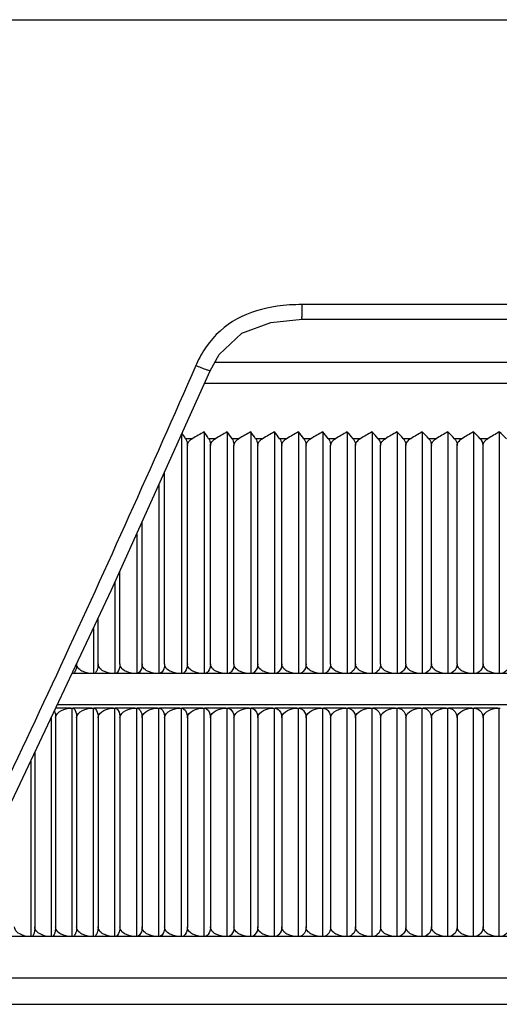
# Model space of a CAD drawing. Units: millimetres. Extents: x 0 to 2378, y 0 to 1682.
# Drawn here: x 921 to 946, y 1129 to 1180 of the extents above; entities that cross this region are included whole.
import ezdxf

# ---------------------------------------------------------------- set-up
doc = ezdxf.new("R2010")
doc.units = ezdxf.units.MM
doc.header["$LTSCALE"] = 130.79
doc.layers.get('0').update_dxf_attribs({"linetype": 'CONTINUOUS'})
doc.layers.add('7_ALL_FEATURES', color=7, linetype='CONTINUOUS')

msp = doc.modelspace()

# ---------------------------------------------------------------- linework, layer by layer
at = {"color": 7, "linetype": 'CONTINUOUS'}
for p, q in [((659.864, 1180.206), (1028.255, 1180.206)), ((935.385, 1164.749), (999.041, 1164.749)), ((930.884, 1162.538), (1003.516, 1162.538)), ((930.635, 1162.091), (930.635, 1162.09)), ((1004.035, 1161.438), (930.342, 1161.438)), ((930.332, 1158.94), (930.332, 1146.463)), ((931.525, 1158.94), (931.525, 1146.463)), ((932.733, 1158.94), (932.733, 1146.463)), ((933.956, 1158.94), (933.956, 1146.463)), ((935.193, 1158.94), (935.193, 1146.463)), ((936.445, 1158.94), (936.445, 1146.463)), ((937.71, 1158.94), (937.71, 1146.463)), ((938.988, 1158.94), (938.988, 1146.463)), ((940.278, 1158.94), (940.278, 1146.463)), ((941.58, 1158.94), (941.58, 1146.463)), ((942.893, 1158.94), (942.893, 1146.463)), ((944.217, 1158.94), (944.217, 1146.463)), ((945.551, 1158.94), (945.551, 1146.463)), ((929.156, 1158.795), (929.156, 1146.463)), ((929.718, 1158.586), (929.375, 1158.586)), ((930.911, 1158.586), (930.563, 1158.586)), ((932.12, 1158.586), (931.768, 1158.586)), ((933.344, 1158.586), (932.987, 1158.586)), ((934.583, 1158.586), (934.222, 1158.586)), ((935.836, 1158.586), (935.471, 1158.586)), ((937.103, 1158.586), (936.734, 1158.586)), ((938.383, 1158.586), (938.011, 1158.586)), ((939.676, 1158.586), (939.3, 1158.586)), ((940.98, 1158.586), (940.601, 1158.586)), ((942.296, 1158.586), (941.914, 1158.586)), ((943.623, 1158.586), (943.238, 1158.586)), ((944.961, 1158.586), (944.572, 1158.586)), ((929.465, 1146.963), (929.465, 1158.233)), ((930.658, 1146.963), (930.658, 1158.233)), ((931.868, 1146.963), (931.868, 1158.233)), ((933.092, 1146.963), (933.092, 1158.233)), ((934.332, 1146.963), (934.332, 1158.233)), ((935.586, 1146.963), (935.586, 1158.233)), ((936.853, 1146.963), (936.853, 1158.233)), ((938.134, 1146.963), (938.134, 1158.233)), ((939.428, 1146.963), (939.428, 1158.233)), ((940.734, 1146.963), (940.734, 1158.233)), ((942.051, 1146.963), (942.051, 1158.233)), ((943.379, 1146.963), (943.379, 1158.233)), ((944.718, 1146.963), (944.718, 1158.233)), ((928.288, 1146.963), (928.288, 1156.864)), ((927.996, 1156.213), (927.996, 1146.463)), ((927.129, 1146.963), (927.129, 1154.281)), ((926.853, 1153.668), (926.853, 1146.463)), ((925.986, 1146.963), (925.986, 1151.737)), ((925.728, 1151.163), (925.728, 1146.463)), ((924.862, 1146.963), (924.862, 1149.309)), ((924.622, 1148.799), (924.622, 1146.463)), ((1010.724, 1146.463), (923.533, 1146.463)), ((923.458, 1144.685), (922.68, 1144.685)), ((922.764, 1144.863), (1011.466, 1144.863)), ((923.458, 1144.685), (923.533, 1144.688)), ((923.533, 1132.892), (923.533, 1144.688)), ((923.533, 1144.688), (923.553, 1144.685)), ((924.546, 1144.685), (923.553, 1144.685)), ((924.546, 1144.685), (924.622, 1144.688)), ((924.622, 1132.892), (924.622, 1144.688)), ((924.622, 1144.688), (924.643, 1144.685)), ((925.652, 1144.685), (924.643, 1144.685)), ((925.652, 1144.685), (925.728, 1144.688)), ((925.728, 1132.892), (925.728, 1144.688)), ((925.728, 1144.688), (925.751, 1144.685)), ((926.777, 1144.685), (925.751, 1144.685)), ((926.777, 1144.685), (926.853, 1144.688)), ((926.853, 1132.892), (926.853, 1144.688)), ((926.853, 1144.688), (926.878, 1144.685)), ((927.92, 1144.685), (926.878, 1144.685)), ((927.92, 1144.685), (927.996, 1144.688)), ((927.996, 1132.892), (927.996, 1144.688)), ((927.996, 1144.688), (928.022, 1144.685)), ((929.08, 1144.685), (928.022, 1144.685)), ((929.08, 1144.685), (929.156, 1144.688)), ((929.156, 1132.892), (929.156, 1144.688)), ((929.156, 1144.688), (929.183, 1144.685)), ((930.256, 1144.685), (929.183, 1144.685)), ((930.256, 1144.685), (930.332, 1144.688)), ((930.332, 1132.892), (930.332, 1144.688)), ((930.332, 1144.688), (930.361, 1144.685)), ((931.449, 1144.685), (930.361, 1144.685)), ((931.449, 1144.685), (931.525, 1144.688)), ((931.525, 1132.892), (931.525, 1144.688)), ((931.525, 1144.688), (931.555, 1144.685)), ((932.657, 1144.685), (931.555, 1144.685)), ((932.657, 1144.685), (932.733, 1144.688)), ((932.733, 1132.892), (932.733, 1144.688)), ((932.733, 1144.688), (932.764, 1144.685)), ((933.88, 1144.685), (932.764, 1144.685)), ((933.88, 1144.685), (933.956, 1144.688)), ((933.956, 1132.892), (933.956, 1144.688)), ((933.956, 1144.688), (933.989, 1144.685)), ((935.118, 1144.685), (933.989, 1144.685)), ((935.118, 1144.685), (935.193, 1144.688)), ((935.193, 1132.892), (935.193, 1144.688)), ((935.193, 1144.688), (935.228, 1144.685)), ((936.369, 1144.685), (935.228, 1144.685)), ((936.369, 1144.685), (936.445, 1144.688)), ((936.445, 1132.892), (936.445, 1144.688)), ((936.445, 1144.688), (936.481, 1144.685)), ((937.635, 1144.685), (936.481, 1144.685)), ((937.635, 1144.685), (937.71, 1144.688)), ((937.71, 1132.892), (937.71, 1144.688)), ((937.71, 1144.688), (937.747, 1144.685)), ((938.913, 1144.685), (937.747, 1144.685)), ((938.913, 1144.685), (938.988, 1144.688)), ((938.988, 1132.892), (938.988, 1144.688)), ((938.988, 1144.688), (939.026, 1144.685)), ((940.203, 1144.685), (939.026, 1144.685)), ((940.203, 1144.685), (940.278, 1144.688)), ((940.278, 1132.892), (940.278, 1144.688)), ((940.278, 1144.688), (940.318, 1144.685)), ((941.506, 1144.685), (940.318, 1144.685)), ((941.506, 1144.685), (941.58, 1144.688)), ((941.58, 1132.892), (941.58, 1144.688)), ((941.58, 1144.688), (941.621, 1144.685)), ((942.819, 1144.685), (941.621, 1144.685)), ((942.819, 1144.685), (942.893, 1144.688)), ((942.893, 1132.892), (942.893, 1144.688)), ((942.893, 1144.688), (942.936, 1144.685)), ((944.143, 1144.685), (942.936, 1144.685)), ((944.143, 1144.685), (944.217, 1144.688)), ((944.217, 1132.892), (944.217, 1144.688)), ((944.217, 1144.688), (944.261, 1144.685)), ((945.478, 1144.685), (944.261, 1144.685)), ((945.478, 1144.685), (945.551, 1144.688)), ((945.551, 1132.892), (945.551, 1144.688)), ((945.551, 1144.688), (945.596, 1144.685)), ((922.464, 1132.892), (922.464, 1144.227)), ((922.67, 1144.186), (922.67, 1133.392)), ((923.756, 1144.186), (923.756, 1133.392)), ((924.862, 1144.186), (924.862, 1133.392)), ((925.986, 1144.186), (925.986, 1133.392)), ((927.129, 1144.186), (927.129, 1133.392)), ((928.288, 1144.186), (928.288, 1133.392)), ((929.465, 1144.186), (929.465, 1133.392)), ((930.658, 1144.186), (930.658, 1133.392)), ((931.868, 1144.186), (931.868, 1133.392)), ((933.092, 1144.186), (933.092, 1133.392)), ((934.332, 1144.186), (934.332, 1133.392)), ((935.586, 1144.186), (935.586, 1133.392)), ((936.853, 1144.186), (936.853, 1133.392)), ((938.134, 1144.186), (938.134, 1133.392)), ((939.428, 1144.186), (939.428, 1133.392)), ((940.734, 1144.186), (940.734, 1133.392)), ((942.051, 1144.186), (942.051, 1133.392)), ((943.379, 1144.186), (943.379, 1133.392)), ((944.718, 1144.186), (944.718, 1133.392)), ((921.602, 1142.401), (921.602, 1133.392)), ((921.415, 1132.892), (921.415, 1142.003)), ((1017.329, 1132.892), (916.809, 1132.892))]:
    msp.add_line(p, q, dxfattribs=at)
for points in [[(930.635, 1162.09), (931.106, 1162.938), (932.267, 1164.024), (933.77, 1164.59), (935.385, 1164.749)], [(916.019, 1131.36), (920.411, 1139.875), (925.56, 1150.789), (930.635, 1162.091)]]:
    msp.add_lwpolyline(points, dxfattribs=at)
for centre, radius, start, end in [((936.069, 1159.657), 6.734, 155.6237, 156.332), ((854.387, 1112.323), 88.111, 31.67201, 31.89628), ((1007.348, 1024.406), 155.018, 119.7899, 120.05188), ((857.477, 1111.034), 87.194, 33.04926, 33.32686), ((1008.506, 1024.591), 154.841, 119.8125, 120.0746), ((860.049, 1109.527), 86.893, 34.37386, 34.65679), ((1009.662, 1024.863), 154.579, 119.84599, 120.10826), ((862.394, 1107.96), 86.87, 35.64651, 35.93398), ((1010.816, 1025.223), 154.232, 119.89042, 120.15293), ((864.549, 1106.334), 87.09, 36.86834, 37.15964), ((1011.968, 1025.671), 153.802, 119.94586, 120.20866), ((866.541, 1104.653), 87.523, 38.04061, 38.33508), ((1013.118, 1026.204), 153.289, 120.0124, 120.27555), ((868.394, 1102.919), 88.143, 39.16471, 39.46175), ((1014.265, 1026.823), 152.694, 120.09014, 120.3537), ((870.13, 1101.137), 88.928, 40.24207, 40.54115), ((1015.409, 1027.526), 152.019, 120.1792, 120.44323), ((871.764, 1099.308), 89.861, 41.27419, 41.57482), ((1016.549, 1028.311), 151.265, 120.27972, 120.54427), ((873.31, 1097.436), 90.925, 42.26259, 42.56435), ((1017.686, 1029.179), 150.432, 120.39187, 120.657), ((874.781, 1095.525), 92.106, 43.20882, 43.51132), ((1018.818, 1030.126), 149.524, 120.51582, 120.78158), ((876.187, 1093.577), 93.392, 44.11442, 44.41731), ((1019.946, 1031.152), 148.542, 120.65176, 120.91821), ((877.537, 1091.596), 94.77, 44.98089, 45.28388), ((1021.07, 1032.255), 147.486, 120.79991, 121.0671), ((878.839, 1089.586), 96.231, 45.80975, 46.11257), ((944.219, 1158.233), 0.499, 359.9243, 44.9632)]:
    msp.add_arc(centre, radius, start, end, dxfattribs=at)
for points in [[(935.384, 1165.507), (934.952, 1165.507), (934.518, 1165.479), (934.09, 1165.417)], [(999.046, 1165.511), (977.826, 1165.508), (956.605, 1165.508), (935.384, 1165.509)], [(930.439, 1163.333), (930.244, 1163.051), (930.077, 1162.749), (929.935, 1162.436)], [(921.415, 1132.892), (921.211, 1132.892), (920.998, 1132.931), (920.82, 1133.03)], [(922.464, 1132.892), (922.26, 1132.892), (922.046, 1132.931), (921.868, 1133.03)]]:
    msp.add_open_spline(points, degree=3, dxfattribs=at)
for points, knots in [([(935.385, 1164.749), (935.365, 1164.82), (935.409, 1165.079), (935.384, 1165.328), (935.384, 1165.507)], [0, 0, 0, 0, 0.291532, 1, 1, 1, 1]), ([(934.09, 1165.417), (933.379, 1165.314), (931.962, 1164.922), (930.846, 1163.922), (930.439, 1163.333)], [0, 0, 0, 0, 0.501199, 1, 1, 1, 1]), ([(929.901, 1162.36), (927.627, 1157.17), (924.176, 1149.465), (919.441, 1139.408), (917.024, 1134.521), (915.755, 1132.168)], [0, 0, 0, 0, 0.509759, 0.759443, 1, 1, 1, 1]), ([(930.635, 1162.09), (930.624, 1162.072), (930.524, 1162.125), (930.393, 1162.15), (930.159, 1162.253), (929.993, 1162.32), (929.901, 1162.36)], [0, 0, 0, 0, 0.080954, 0.297165, 0.619048, 1, 1, 1, 1]), ([(929.375, 1158.586), (929.388, 1158.566), (929.444, 1158.456), (929.465, 1158.331), (929.465, 1158.233)], [0, 0, 0, 0, 0.197162, 1, 1, 1, 1]), ([(929.465, 1158.233), (929.465, 1158.27), (929.496, 1158.421), (929.621, 1158.53), (929.718, 1158.586)], [0, 0, 0, 0, 0.252558, 1, 1, 1, 1]), ([(930.563, 1158.586), (930.577, 1158.566), (930.635, 1158.457), (930.658, 1158.331), (930.658, 1158.233)], [0, 0, 0, 0, 0.19871, 1, 1, 1, 1]), ([(930.658, 1158.233), (930.658, 1158.27), (930.689, 1158.421), (930.814, 1158.53), (930.911, 1158.586)], [0, 0, 0, 0, 0.252634, 1, 1, 1, 1]), ([(931.768, 1158.586), (931.782, 1158.566), (931.843, 1158.458), (931.868, 1158.331), (931.868, 1158.233)], [0, 0, 0, 0, 0.20029, 1, 1, 1, 1]), ([(931.868, 1158.233), (931.868, 1158.27), (931.898, 1158.421), (932.023, 1158.53), (932.12, 1158.586)], [0, 0, 0, 0, 0.252746, 1, 1, 1, 1]), ([(932.987, 1158.586), (933.002, 1158.566), (933.066, 1158.459), (933.092, 1158.331), (933.092, 1158.233)], [0, 0, 0, 0, 0.201898, 1, 1, 1, 1]), ([(933.092, 1158.233), (933.092, 1158.27), (933.123, 1158.42), (933.247, 1158.53), (933.344, 1158.586)], [0, 0, 0, 0, 0.252951, 1, 1, 1, 1]), ([(934.222, 1158.586), (934.237, 1158.566), (934.304, 1158.46), (934.332, 1158.332), (934.332, 1158.233)], [0, 0, 0, 0, 0.203527, 1, 1, 1, 1]), ([(934.332, 1158.233), (934.332, 1158.27), (934.362, 1158.42), (934.487, 1158.53), (934.583, 1158.586)], [0, 0, 0, 0, 0.25308, 1, 1, 1, 1]), ([(935.471, 1158.586), (935.487, 1158.566), (935.556, 1158.461), (935.586, 1158.332), (935.586, 1158.233)], [0, 0, 0, 0, 0.205172, 1, 1, 1, 1]), ([(935.586, 1158.233), (935.586, 1158.27), (935.616, 1158.42), (935.74, 1158.53), (935.836, 1158.586)], [0, 0, 0, 0, 0.253302, 1, 1, 1, 1]), ([(936.734, 1158.586), (936.751, 1158.566), (936.822, 1158.462), (936.853, 1158.332), (936.853, 1158.233)], [0, 0, 0, 0, 0.206829, 1, 1, 1, 1]), ([(936.853, 1158.233), (936.853, 1158.27), (936.883, 1158.42), (937.007, 1158.53), (937.103, 1158.586)], [0, 0, 0, 0, 0.25356, 1, 1, 1, 1]), ([(938.011, 1158.586), (938.028, 1158.566), (938.101, 1158.463), (938.134, 1158.332), (938.134, 1158.233)], [0, 0, 0, 0, 0.208491, 1, 1, 1, 1]), ([(938.134, 1158.233), (938.134, 1158.27), (938.164, 1158.42), (938.288, 1158.53), (938.383, 1158.586)], [0, 0, 0, 0, 0.253854, 1, 1, 1, 1]), ([(939.3, 1158.586), (939.317, 1158.566), (939.393, 1158.464), (939.428, 1158.333), (939.428, 1158.233)], [0, 0, 0, 0, 0.210156, 1, 1, 1, 1]), ([(939.428, 1158.233), (939.428, 1158.27), (939.458, 1158.42), (939.58, 1158.53), (939.676, 1158.586)], [0, 0, 0, 0, 0.254184, 1, 1, 1, 1]), ([(940.601, 1158.586), (940.619, 1158.566), (940.697, 1158.465), (940.734, 1158.333), (940.734, 1158.233)], [0, 0, 0, 0, 0.211819, 1, 1, 1, 1]), ([(940.734, 1158.233), (940.734, 1158.27), (940.763, 1158.419), (940.885, 1158.53), (940.98, 1158.586)], [0, 0, 0, 0, 0.25455, 1, 1, 1, 1]), ([(941.914, 1158.586), (941.933, 1158.566), (942.012, 1158.466), (942.051, 1158.333), (942.051, 1158.233)], [0, 0, 0, 0, 0.213476, 1, 1, 1, 1]), ([(942.051, 1158.233), (942.051, 1158.27), (942.08, 1158.419), (942.202, 1158.53), (942.296, 1158.586)], [0, 0, 0, 0, 0.254953, 1, 1, 1, 1]), ([(943.238, 1158.586), (943.257, 1158.566), (943.339, 1158.467), (943.379, 1158.333), (943.379, 1158.233)], [0, 0, 0, 0, 0.215123, 1, 1, 1, 1]), ([(943.379, 1158.233), (943.379, 1158.27), (943.408, 1158.419), (943.529, 1158.53), (943.623, 1158.586)], [0, 0, 0, 0, 0.255392, 1, 1, 1, 1]), ([(944.718, 1158.233), (944.718, 1158.27), (944.747, 1158.418), (944.867, 1158.53), (944.961, 1158.586)], [0, 0, 0, 0, 0.255866, 1, 1, 1, 1]), ([(923.756, 1146.963), (923.756, 1146.882), (923.74, 1146.743), (923.683, 1146.564), (923.591, 1146.463), (923.533, 1146.463)], [0, 0, 0, 0, 0.422735, 0.702777, 1, 1, 1, 1]), ([(924.622, 1146.463), (924.441, 1146.463), (924.164, 1146.511), (923.851, 1146.698), (923.756, 1146.874), (923.756, 1146.963)], [0, 0, 0, 0, 0.501559, 0.752875, 1, 1, 1, 1]), ([(924.862, 1146.963), (924.862, 1146.882), (924.845, 1146.743), (924.782, 1146.561), (924.682, 1146.463), (924.622, 1146.463)], [0, 0, 0, 0, 0.415591, 0.693452, 1, 1, 1, 1]), ([(925.728, 1146.463), (925.548, 1146.463), (925.27, 1146.511), (924.957, 1146.698), (924.862, 1146.874), (924.862, 1146.963)], [0, 0, 0, 0, 0.501729, 0.753042, 1, 1, 1, 1]), ([(925.986, 1146.963), (925.986, 1146.881), (925.972, 1146.7), (925.842, 1146.463), (925.728, 1146.463)], [0, 0, 0, 0, 0.418497, 1, 1, 1, 1]), ([(926.853, 1146.463), (926.673, 1146.463), (926.395, 1146.511), (926.081, 1146.698), (925.986, 1146.874), (925.986, 1146.963)], [0, 0, 0, 0, 0.501841, 0.753152, 1, 1, 1, 1]), ([(927.129, 1146.963), (927.129, 1146.881), (927.112, 1146.694), (926.971, 1146.463), (926.853, 1146.463)], [0, 0, 0, 0, 0.411671, 1, 1, 1, 1]), ([(927.996, 1146.463), (927.815, 1146.463), (927.537, 1146.511), (927.224, 1146.698), (927.129, 1146.874), (927.129, 1146.963)], [0, 0, 0, 0, 0.501895, 0.753205, 1, 1, 1, 1]), ([(928.288, 1146.963), (928.288, 1146.881), (928.27, 1146.688), (928.117, 1146.463), (927.996, 1146.463)], [0, 0, 0, 0, 0.404915, 1, 1, 1, 1]), ([(929.156, 1146.463), (928.975, 1146.463), (928.697, 1146.511), (928.383, 1146.698), (928.288, 1146.874), (928.288, 1146.963)], [0, 0, 0, 0, 0.50189, 0.7532, 1, 1, 1, 1]), ([(929.465, 1146.963), (929.465, 1146.826), (929.426, 1146.6), (929.228, 1146.463), (929.156, 1146.463)], [0, 0, 0, 0, 0.655577, 1, 1, 1, 1]), ([(930.332, 1146.463), (930.151, 1146.463), (929.874, 1146.511), (929.56, 1146.698), (929.465, 1146.874), (929.465, 1146.963)], [0, 0, 0, 0, 0.501827, 0.753138, 1, 1, 1, 1]), ([(930.658, 1146.963), (930.658, 1146.825), (930.613, 1146.594), (930.407, 1146.463), (930.332, 1146.463)], [0, 0, 0, 0, 0.647261, 1, 1, 1, 1]), ([(931.525, 1146.463), (931.344, 1146.463), (931.066, 1146.511), (930.753, 1146.698), (930.658, 1146.874), (930.658, 1146.963)], [0, 0, 0, 0, 0.501705, 0.753018, 1, 1, 1, 1]), ([(931.868, 1146.963), (931.868, 1146.824), (931.815, 1146.588), (931.603, 1146.463), (931.525, 1146.463)], [0, 0, 0, 0, 0.639246, 1, 1, 1, 1]), ([(932.733, 1146.463), (932.552, 1146.463), (932.275, 1146.511), (931.962, 1146.698), (931.868, 1146.874), (931.868, 1146.963)], [0, 0, 0, 0, 0.501524, 0.752841, 1, 1, 1, 1]), ([(933.092, 1146.963), (933.092, 1146.824), (933.032, 1146.583), (932.814, 1146.463), (932.733, 1146.463)], [0, 0, 0, 0, 0.631578, 1, 1, 1, 1]), ([(933.956, 1146.463), (933.776, 1146.463), (933.499, 1146.511), (933.187, 1146.698), (933.092, 1146.874), (933.092, 1146.963)], [0, 0, 0, 0, 0.50129, 0.752614, 1, 1, 1, 1]), ([(934.332, 1146.963), (934.332, 1146.823), (934.265, 1146.578), (934.04, 1146.463), (933.956, 1146.463)], [0, 0, 0, 0, 0.624129, 1, 1, 1, 1]), ([(935.193, 1146.463), (935.014, 1146.463), (934.737, 1146.511), (934.426, 1146.698), (934.332, 1146.874), (934.332, 1146.963)], [0, 0, 0, 0, 0.500986, 0.752312, 1, 1, 1, 1]), ([(935.586, 1146.963), (935.586, 1146.822), (935.511, 1146.573), (935.281, 1146.463), (935.193, 1146.463)], [0, 0, 0, 0, 0.617022, 1, 1, 1, 1]), ([(936.445, 1146.463), (936.266, 1146.463), (935.99, 1146.511), (935.679, 1146.698), (935.586, 1146.875), (935.586, 1146.963)], [0, 0, 0, 0, 0.500627, 0.75196, 1, 1, 1, 1]), ([(936.853, 1146.963), (936.853, 1146.821), (936.771, 1146.569), (936.536, 1146.463), (936.445, 1146.463)], [0, 0, 0, 0, 0.610211, 1, 1, 1, 1]), ([(937.71, 1146.463), (937.531, 1146.463), (937.256, 1146.511), (936.947, 1146.698), (936.853, 1146.875), (936.853, 1146.963)], [0, 0, 0, 0, 0.500207, 0.751548, 1, 1, 1, 1]), ([(938.134, 1146.963), (938.134, 1146.821), (938.044, 1146.565), (937.804, 1146.463), (937.71, 1146.463)], [0, 0, 0, 0, 0.603689, 1, 1, 1, 1]), ([(938.988, 1146.463), (938.81, 1146.463), (938.536, 1146.511), (938.227, 1146.699), (938.134, 1146.875), (938.134, 1146.963)], [0, 0, 0, 0, 0.499726, 0.751076, 1, 1, 1, 1]), ([(939.428, 1146.963), (939.428, 1146.82), (939.33, 1146.561), (939.084, 1146.463), (938.988, 1146.463)], [0, 0, 0, 0, 0.597448, 1, 1, 1, 1]), ([(940.278, 1146.463), (940.101, 1146.463), (939.828, 1146.511), (939.52, 1146.699), (939.428, 1146.875), (939.428, 1146.963)], [0, 0, 0, 0, 0.499182, 0.750544, 1, 1, 1, 1]), ([(940.734, 1146.963), (940.734, 1146.819), (940.628, 1146.557), (940.378, 1146.463), (940.278, 1146.463)], [0, 0, 0, 0, 0.591481, 1, 1, 1, 1]), ([(941.58, 1146.463), (941.403, 1146.463), (941.131, 1146.511), (940.825, 1146.699), (940.734, 1146.875), (940.734, 1146.963)], [0, 0, 0, 0, 0.498576, 0.749951, 1, 1, 1, 1]), ([(942.051, 1146.963), (942.051, 1146.818), (941.937, 1146.554), (941.683, 1146.463), (941.58, 1146.463)], [0, 0, 0, 0, 0.585777, 1, 1, 1, 1]), ([(942.893, 1146.463), (942.717, 1146.463), (942.446, 1146.511), (942.142, 1146.699), (942.051, 1146.875), (942.051, 1146.963)], [0, 0, 0, 0, 0.497905, 0.749295, 1, 1, 1, 1]), ([(943.379, 1146.963), (943.379, 1146.817), (943.257, 1146.55), (942.999, 1146.463), (942.893, 1146.463)], [0, 0, 0, 0, 0.580329, 1, 1, 1, 1]), ([(944.217, 1146.463), (944.042, 1146.463), (943.772, 1146.511), (943.469, 1146.7), (943.379, 1146.875), (943.379, 1146.963)], [0, 0, 0, 0, 0.497168, 0.748576, 1, 1, 1, 1]), ([(944.718, 1146.963), (944.718, 1146.817), (944.588, 1146.547), (944.325, 1146.463), (944.217, 1146.463)], [0, 0, 0, 0, 0.575127, 1, 1, 1, 1]), ([(945.551, 1146.463), (945.377, 1146.463), (945.108, 1146.511), (944.807, 1146.7), (944.718, 1146.875), (944.718, 1146.963)], [0, 0, 0, 0, 0.496365, 0.747793, 1, 1, 1, 1]), ([(946.067, 1146.963), (946.067, 1146.816), (945.929, 1146.544), (945.662, 1146.463), (945.551, 1146.463)], [0, 0, 0, 0, 0.570162, 1, 1, 1, 1]), ([(922.67, 1144.186), (922.67, 1144.347), (922.97, 1144.626), (923.29, 1144.676), (923.458, 1144.685)], [0, 0, 0, 0, 0.48962, 1, 1, 1, 1]), ([(923.553, 1144.685), (923.61, 1144.673), (923.739, 1144.501), (923.756, 1144.315), (923.756, 1144.186)], [0, 0, 0, 0, 0.309692, 1, 1, 1, 1]), ([(923.756, 1144.186), (923.756, 1144.347), (924.058, 1144.626), (924.378, 1144.676), (924.546, 1144.685)], [0, 0, 0, 0, 0.489379, 1, 1, 1, 1]), ([(924.643, 1144.685), (924.702, 1144.674), (924.842, 1144.507), (924.862, 1144.316), (924.862, 1144.186)], [0, 0, 0, 0, 0.317912, 1, 1, 1, 1]), ([(924.862, 1144.186), (924.862, 1144.348), (925.164, 1144.626), (925.484, 1144.676), (925.652, 1144.685)], [0, 0, 0, 0, 0.4892, 1, 1, 1, 1]), ([(925.751, 1144.685), (925.813, 1144.674), (925.962, 1144.514), (925.986, 1144.316), (925.986, 1144.186)], [0, 0, 0, 0, 0.326061, 1, 1, 1, 1]), ([(925.986, 1144.186), (925.986, 1144.348), (926.289, 1144.626), (926.609, 1144.676), (926.777, 1144.685)], [0, 0, 0, 0, 0.489082, 1, 1, 1, 1]), ([(926.878, 1144.685), (926.906, 1144.68), (926.992, 1144.639), (927.102, 1144.464), (927.129, 1144.293), (927.129, 1144.186)], [0, 0, 0, 0, 0.146951, 0.460547, 1, 1, 1, 1]), ([(927.129, 1144.186), (927.129, 1144.348), (927.431, 1144.626), (927.752, 1144.676), (927.92, 1144.685)], [0, 0, 0, 0, 0.489026, 1, 1, 1, 1]), ([(928.022, 1144.685), (928.052, 1144.68), (928.238, 1144.595), (928.288, 1144.352), (928.288, 1144.186)], [0, 0, 0, 0, 0.155545, 1, 1, 1, 1]), ([(928.288, 1144.186), (928.288, 1144.348), (928.591, 1144.626), (928.911, 1144.676), (929.08, 1144.685)], [0, 0, 0, 0, 0.489031, 1, 1, 1, 1]), ([(929.183, 1144.685), (929.215, 1144.68), (929.405, 1144.599), (929.465, 1144.354), (929.465, 1144.186)], [0, 0, 0, 0, 0.160995, 1, 1, 1, 1]), ([(929.465, 1144.186), (929.465, 1144.348), (929.768, 1144.626), (930.088, 1144.676), (930.256, 1144.685)], [0, 0, 0, 0, 0.489098, 1, 1, 1, 1]), ([(930.361, 1144.685), (930.394, 1144.68), (930.589, 1144.603), (930.658, 1144.355), (930.658, 1144.186)], [0, 0, 0, 0, 0.166243, 1, 1, 1, 1]), ([(930.658, 1144.186), (930.658, 1144.348), (930.96, 1144.626), (931.281, 1144.676), (931.449, 1144.685)], [0, 0, 0, 0, 0.489225, 1, 1, 1, 1]), ([(931.555, 1144.685), (931.63, 1144.675), (931.818, 1144.541), (931.868, 1144.319), (931.868, 1144.186)], [0, 0, 0, 0, 0.364484, 1, 1, 1, 1]), ([(931.868, 1144.186), (931.868, 1144.347), (932.169, 1144.626), (932.489, 1144.676), (932.657, 1144.685)], [0, 0, 0, 0, 0.489415, 1, 1, 1, 1]), ([(932.764, 1144.685), (932.842, 1144.675), (933.037, 1144.546), (933.092, 1144.319), (933.092, 1144.186)], [0, 0, 0, 0, 0.371554, 1, 1, 1, 1]), ([(933.092, 1144.186), (933.092, 1144.347), (933.393, 1144.626), (933.712, 1144.676), (933.88, 1144.685)], [0, 0, 0, 0, 0.48974, 1, 1, 1, 1]), ([(933.989, 1144.685), (934.069, 1144.675), (934.271, 1144.55), (934.332, 1144.32), (934.332, 1144.186)], [0, 0, 0, 0, 0.378386, 1, 1, 1, 1]), ([(934.332, 1144.186), (934.332, 1144.347), (934.631, 1144.626), (934.951, 1144.676), (935.118, 1144.685)], [0, 0, 0, 0, 0.48998, 1, 1, 1, 1]), ([(935.228, 1144.685), (935.311, 1144.675), (935.518, 1144.554), (935.586, 1144.321), (935.586, 1144.186)], [0, 0, 0, 0, 0.384985, 1, 1, 1, 1]), ([(935.586, 1144.186), (935.586, 1144.347), (935.884, 1144.626), (936.203, 1144.676), (936.369, 1144.685)], [0, 0, 0, 0, 0.490357, 1, 1, 1, 1]), ([(936.481, 1144.685), (936.567, 1144.675), (936.779, 1144.559), (936.853, 1144.321), (936.853, 1144.186)], [0, 0, 0, 0, 0.391348, 1, 1, 1, 1]), ([(936.853, 1144.186), (936.853, 1144.347), (937.15, 1144.626), (937.469, 1144.676), (937.635, 1144.685)], [0, 0, 0, 0, 0.490797, 1, 1, 1, 1]), ([(937.747, 1144.685), (937.836, 1144.675), (938.054, 1144.562), (938.134, 1144.322), (938.134, 1144.186)], [0, 0, 0, 0, 0.397474, 1, 1, 1, 1]), ([(938.134, 1144.186), (938.134, 1144.347), (938.429, 1144.625), (938.747, 1144.676), (938.913, 1144.685)], [0, 0, 0, 0, 0.491302, 1, 1, 1, 1]), ([(939.026, 1144.685), (939.118, 1144.676), (939.341, 1144.566), (939.428, 1144.323), (939.428, 1144.186)], [0, 0, 0, 0, 0.403366, 1, 1, 1, 1]), ([(939.428, 1144.186), (939.428, 1144.346), (939.721, 1144.625), (940.038, 1144.676), (940.203, 1144.685)], [0, 0, 0, 0, 0.491872, 1, 1, 1, 1]), ([(940.318, 1144.685), (940.412, 1144.676), (940.64, 1144.57), (940.734, 1144.323), (940.734, 1144.186)], [0, 0, 0, 0, 0.409028, 1, 1, 1, 1]), ([(940.734, 1144.186), (940.734, 1144.346), (941.025, 1144.625), (941.341, 1144.676), (941.506, 1144.685)], [0, 0, 0, 0, 0.492509, 1, 1, 1, 1]), ([(941.621, 1144.685), (941.718, 1144.676), (941.95, 1144.573), (942.051, 1144.324), (942.051, 1144.186)], [0, 0, 0, 0, 0.414463, 1, 1, 1, 1]), ([(942.051, 1144.186), (942.051, 1144.346), (942.34, 1144.625), (942.656, 1144.676), (942.819, 1144.685)], [0, 0, 0, 0, 0.493213, 1, 1, 1, 1]), ([(942.936, 1144.685), (943.035, 1144.676), (943.272, 1144.576), (943.379, 1144.325), (943.379, 1144.186)], [0, 0, 0, 0, 0.419677, 1, 1, 1, 1]), ([(943.379, 1144.186), (943.379, 1144.346), (943.666, 1144.624), (943.981, 1144.676), (944.143, 1144.685)], [0, 0, 0, 0, 0.493985, 1, 1, 1, 1]), ([(944.261, 1144.685), (944.363, 1144.676), (944.604, 1144.579), (944.718, 1144.325), (944.718, 1144.186)], [0, 0, 0, 0, 0.424676, 1, 1, 1, 1]), ([(944.718, 1144.186), (944.718, 1144.345), (945.002, 1144.624), (945.316, 1144.676), (945.478, 1144.685)], [0, 0, 0, 0, 0.494828, 1, 1, 1, 1]), ([(922.611, 1144.538), (922.619, 1144.517), (922.657, 1144.404), (922.67, 1144.283), (922.67, 1144.186)], [0, 0, 0, 0, 0.189473, 1, 1, 1, 1]), ([(920.82, 1133.03), (920.719, 1133.086), (920.588, 1133.197), (920.555, 1133.352), (920.555, 1133.392)], [0, 0, 0, 0, 0.746666, 1, 1, 1, 1]), ([(921.602, 1133.392), (921.602, 1133.31), (921.589, 1133.172), (921.543, 1133.001), (921.467, 1132.892), (921.415, 1132.892)], [0, 0, 0, 0, 0.437134, 0.721828, 1, 1, 1, 1]), ([(921.868, 1133.03), (921.767, 1133.086), (921.635, 1133.197), (921.602, 1133.352), (921.602, 1133.392)], [0, 0, 0, 0, 0.746889, 1, 1, 1, 1]), ([(922.67, 1133.392), (922.67, 1133.31), (922.655, 1133.172), (922.604, 1132.997), (922.519, 1132.892), (922.464, 1132.892)], [0, 0, 0, 0, 0.429933, 0.712258, 1, 1, 1, 1]), ([(923.533, 1132.892), (923.353, 1132.892), (923.076, 1132.939), (922.764, 1133.126), (922.67, 1133.303), (922.67, 1133.392)], [0, 0, 0, 0, 0.501329, 0.752649, 1, 1, 1, 1]), ([(923.756, 1133.392), (923.756, 1133.31), (923.74, 1133.171), (923.683, 1132.993), (923.591, 1132.892), (923.533, 1132.892)], [0, 0, 0, 0, 0.422735, 0.702777, 1, 1, 1, 1]), ([(924.622, 1132.892), (924.441, 1132.892), (924.164, 1132.939), (923.851, 1133.126), (923.756, 1133.303), (923.756, 1133.392)], [0, 0, 0, 0, 0.501559, 0.752875, 1, 1, 1, 1]), ([(924.862, 1133.392), (924.862, 1133.31), (924.845, 1133.171), (924.782, 1132.989), (924.682, 1132.892), (924.622, 1132.892)], [0, 0, 0, 0, 0.415591, 0.693452, 1, 1, 1, 1]), ([(925.728, 1132.892), (925.548, 1132.892), (925.27, 1132.939), (924.957, 1133.126), (924.862, 1133.303), (924.862, 1133.392)], [0, 0, 0, 0, 0.501729, 0.753042, 1, 1, 1, 1]), ([(925.986, 1133.392), (925.986, 1133.31), (925.972, 1133.128), (925.842, 1132.892), (925.728, 1132.892)], [0, 0, 0, 0, 0.418497, 1, 1, 1, 1]), ([(926.853, 1132.892), (926.673, 1132.892), (926.395, 1132.939), (926.081, 1133.126), (925.986, 1133.303), (925.986, 1133.392)], [0, 0, 0, 0, 0.501841, 0.753152, 1, 1, 1, 1]), ([(927.129, 1133.392), (927.129, 1133.309), (927.112, 1133.122), (926.971, 1132.892), (926.853, 1132.892)], [0, 0, 0, 0, 0.411671, 1, 1, 1, 1]), ([(927.996, 1132.892), (927.815, 1132.892), (927.537, 1132.939), (927.224, 1133.126), (927.129, 1133.303), (927.129, 1133.392)], [0, 0, 0, 0, 0.501895, 0.753205, 1, 1, 1, 1]), ([(928.288, 1133.392), (928.288, 1133.309), (928.27, 1133.117), (928.117, 1132.892), (927.996, 1132.892)], [0, 0, 0, 0, 0.404915, 1, 1, 1, 1]), ([(929.156, 1132.892), (928.975, 1132.892), (928.697, 1132.939), (928.383, 1133.126), (928.288, 1133.303), (928.288, 1133.392)], [0, 0, 0, 0, 0.50189, 0.7532, 1, 1, 1, 1]), ([(929.465, 1133.392), (929.465, 1133.254), (929.426, 1133.028), (929.228, 1132.892), (929.156, 1132.892)], [0, 0, 0, 0, 0.655577, 1, 1, 1, 1]), ([(930.332, 1132.892), (930.151, 1132.892), (929.874, 1132.939), (929.56, 1133.126), (929.465, 1133.303), (929.465, 1133.392)], [0, 0, 0, 0, 0.501827, 0.753138, 1, 1, 1, 1]), ([(930.658, 1133.392), (930.658, 1133.253), (930.613, 1133.022), (930.407, 1132.892), (930.332, 1132.892)], [0, 0, 0, 0, 0.647261, 1, 1, 1, 1]), ([(931.525, 1132.892), (931.344, 1132.892), (931.066, 1132.939), (930.753, 1133.126), (930.658, 1133.303), (930.658, 1133.392)], [0, 0, 0, 0, 0.501705, 0.753018, 1, 1, 1, 1]), ([(931.868, 1133.392), (931.868, 1133.253), (931.815, 1133.017), (931.603, 1132.892), (931.525, 1132.892)], [0, 0, 0, 0, 0.639246, 1, 1, 1, 1]), ([(932.733, 1132.892), (932.552, 1132.892), (932.275, 1132.939), (931.962, 1133.126), (931.868, 1133.303), (931.868, 1133.392)], [0, 0, 0, 0, 0.501524, 0.752841, 1, 1, 1, 1]), ([(933.092, 1133.392), (933.092, 1133.252), (933.032, 1133.011), (932.814, 1132.892), (932.733, 1132.892)], [0, 0, 0, 0, 0.631578, 1, 1, 1, 1]), ([(933.956, 1132.892), (933.776, 1132.892), (933.499, 1132.939), (933.187, 1133.126), (933.092, 1133.303), (933.092, 1133.392)], [0, 0, 0, 0, 0.50129, 0.752614, 1, 1, 1, 1]), ([(934.332, 1133.392), (934.332, 1133.251), (934.265, 1133.006), (934.04, 1132.892), (933.956, 1132.892)], [0, 0, 0, 0, 0.624129, 1, 1, 1, 1]), ([(935.193, 1132.892), (935.014, 1132.892), (934.737, 1132.939), (934.426, 1133.126), (934.332, 1133.303), (934.332, 1133.392)], [0, 0, 0, 0, 0.500986, 0.752312, 1, 1, 1, 1]), ([(935.586, 1133.392), (935.586, 1133.25), (935.511, 1133.002), (935.281, 1132.892), (935.193, 1132.892)], [0, 0, 0, 0, 0.617022, 1, 1, 1, 1]), ([(936.445, 1132.892), (936.266, 1132.892), (935.99, 1132.939), (935.679, 1133.126), (935.586, 1133.303), (935.586, 1133.392)], [0, 0, 0, 0, 0.500627, 0.75196, 1, 1, 1, 1]), ([(936.853, 1133.392), (936.853, 1133.25), (936.771, 1132.997), (936.536, 1132.892), (936.445, 1132.892)], [0, 0, 0, 0, 0.610211, 1, 1, 1, 1]), ([(937.71, 1132.892), (937.531, 1132.892), (937.256, 1132.939), (936.947, 1133.126), (936.853, 1133.303), (936.853, 1133.392)], [0, 0, 0, 0, 0.500207, 0.751548, 1, 1, 1, 1]), ([(938.134, 1133.392), (938.134, 1133.249), (938.044, 1132.993), (937.804, 1132.892), (937.71, 1132.892)], [0, 0, 0, 0, 0.603689, 1, 1, 1, 1]), ([(938.988, 1132.892), (938.81, 1132.892), (938.536, 1132.939), (938.227, 1133.127), (938.134, 1133.303), (938.134, 1133.392)], [0, 0, 0, 0, 0.499726, 0.751076, 1, 1, 1, 1]), ([(939.428, 1133.392), (939.428, 1133.248), (939.33, 1132.989), (939.084, 1132.892), (938.988, 1132.892)], [0, 0, 0, 0, 0.597448, 1, 1, 1, 1]), ([(940.278, 1132.892), (940.101, 1132.892), (939.828, 1132.939), (939.52, 1133.127), (939.428, 1133.303), (939.428, 1133.392)], [0, 0, 0, 0, 0.499182, 0.750544, 1, 1, 1, 1]), ([(940.734, 1133.392), (940.734, 1133.247), (940.628, 1132.985), (940.378, 1132.892), (940.278, 1132.892)], [0, 0, 0, 0, 0.591481, 1, 1, 1, 1]), ([(941.58, 1132.892), (941.403, 1132.892), (941.131, 1132.939), (940.825, 1133.127), (940.734, 1133.303), (940.734, 1133.392)], [0, 0, 0, 0, 0.498576, 0.749951, 1, 1, 1, 1]), ([(942.051, 1133.392), (942.051, 1133.246), (941.937, 1132.982), (941.683, 1132.892), (941.58, 1132.892)], [0, 0, 0, 0, 0.585777, 1, 1, 1, 1]), ([(942.893, 1132.892), (942.717, 1132.892), (942.446, 1132.939), (942.142, 1133.127), (942.051, 1133.303), (942.051, 1133.392)], [0, 0, 0, 0, 0.497905, 0.749295, 1, 1, 1, 1]), ([(943.379, 1133.392), (943.379, 1133.246), (943.257, 1132.978), (942.999, 1132.892), (942.893, 1132.892)], [0, 0, 0, 0, 0.580329, 1, 1, 1, 1]), ([(944.217, 1132.892), (944.042, 1132.892), (943.772, 1132.939), (943.469, 1133.128), (943.379, 1133.303), (943.379, 1133.392)], [0, 0, 0, 0, 0.497168, 0.748576, 1, 1, 1, 1]), ([(944.718, 1133.392), (944.718, 1133.245), (944.588, 1132.975), (944.325, 1132.892), (944.217, 1132.892)], [0, 0, 0, 0, 0.575127, 1, 1, 1, 1]), ([(945.551, 1132.892), (945.377, 1132.892), (945.108, 1132.939), (944.807, 1133.128), (944.718, 1133.303), (944.718, 1133.392)], [0, 0, 0, 0, 0.496365, 0.747793, 1, 1, 1, 1]), ([(946.067, 1133.392), (946.067, 1133.244), (945.929, 1132.972), (945.662, 1132.892), (945.551, 1132.892)], [0, 0, 0, 0, 0.570162, 1, 1, 1, 1])]:
    msp.add_open_spline(points, degree=3, knots=knots, dxfattribs=at)
at = {"layer": '7_ALL_FEATURES', "color": 7, "linetype": 'CONTINUOUS'}
for p, q in [((915.458, 1130.771), (1018.703, 1130.771)), ((644.06, 1129.402), (1044.06, 1129.402))]:
    msp.add_line(p, q, dxfattribs=at)

doc.saveas('drawing.dxf')
